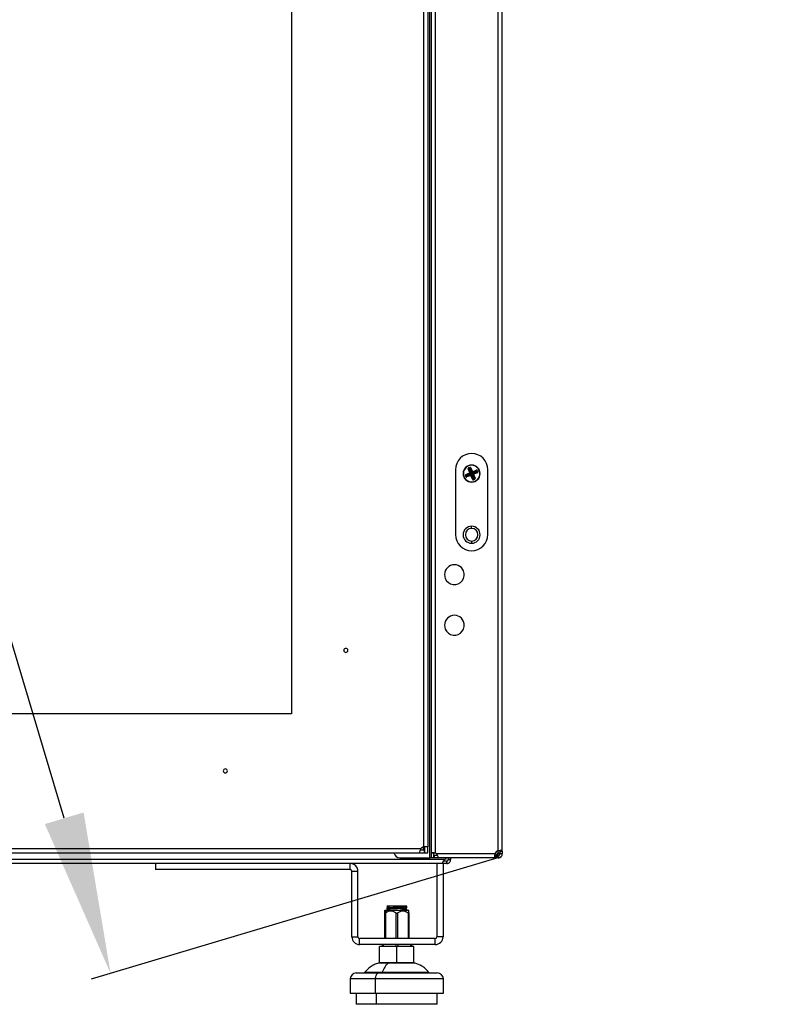
# Model space of a CAD drawing. Units: millimetres. Extents: x 0 to 3090, y -589 to 424.
# Drawn here: x 138 to 157, y 99 to 124 of the extents above; entities that cross this region are included whole.
import ezdxf

# ---------------------------------------------------------------- set-up
doc = ezdxf.new("R2010")
doc.units = ezdxf.units.MM
doc.header["$LTSCALE"] = 23.1
doc.header["$PDMODE"] = 3
doc.header["$PDSIZE"] = 1
doc.layers.get('0').update_dxf_attribs({"linetype": 'CONTINUOUS'})
doc.layers.get('Defpoints').update_dxf_attribs({"linetype": 'CONTINUOUS'})
doc.styles.get("Standard").update_dxf_attribs({"font": 'gost.ttf'})
doc.dimstyles.new('ISO-25', dxfattribs={"dimtxt": 2.5, "dimasz": 2.5, "dimexe": 1.25, "dimexo": 0.625, "dimtad": 1, "dimtxsty": 'Standard', "dimcen": 2.5, "dimadec": 0, "dimazin": 0, "dimtfac": 1, "dimtmove": 0, "dimatfit": 3, "dimfxl": 1, "dimarcsym": 0})
doc.dimstyles.get("Standard").update_dxf_attribs({"dimtxt": 3.5, "dimasz": 4, "dimexe": 0.5, "dimexo": 0, "dimtad": 1, "dimdec": 3, "dimtxsty": 'Standard', "dimblk": '_FILLED', "dimblk1": '_FILLED', "dimblk2": '_FILLED', "dimcen": 0.09, "dimadec": 3, "dimazin": 2, "dimtol": 1, "dimtp": 0.001, "dimtm": 0.001, "dimtfac": 1, "dimtdec": 3, "dimtofl": 0, "dimtmove": 0, "dimatfit": 3, "dimldrblk": '_FILLED', "dimfxl": 1, "dimtolj": 1, "dimarcsym": 0})

# ---------------------------------------------------------------- blocks, each defined once
blk = doc.blocks.new('*D14')
at = {"color": 0, "lineweight": -2, "transparency": 16777216}
for p, q in [((147.756, 203.189), (106.974, 203.189)), ((110.149, 199.887), (110.149, 155.864)), ((110.149, 105.971), (110.149, 149.994)), ((147.667, 102.669), (106.974, 102.669))]:
    blk.add_line(p, q, dxfattribs=at)
at = {"color": 0, "transparency": 16777216}
for points in [[(109.599, 199.887), (110.7, 199.887), (110.149, 203.189)], [(109.599, 105.971), (110.7, 105.971), (110.149, 102.669)]]:
    blk.add_solid(points, dxfattribs=at)
at = {"layer": 'Defpoints', "color": 0, "transparency": 16777216}
for p in [(149.026, 203.189), (110.149, 102.669), (148.937, 102.669)]:
    blk.add_point(p, dxfattribs=at)
at = {"color": 0, "transparency": 16777216, "insert": (110.149, 152.929), "char_height": 2.8222, "attachment_point": 5}
blk.add_mtext('H1=2010', dxfattribs=at)
blk = doc.blocks.new('_FILLED')
at = {"color": 0, "linetype": 'ByBlock'}
blk.add_solid([(0, 0), (-1, 0.125), (-1, -0.125)], dxfattribs=at)
blk = doc.blocks.new('*D19')
at = {"color": 0, "lineweight": -2, "transparency": 16777216}
for p, q in [((150.372, 203.02), (157.144, 201)), ((155.522, 197.31), (142.998, 155.308)), ((127.937, 104.796), (141.582, 150.558)), ((120.5, 102.839), (127.273, 100.82))]:
    blk.add_line(p, q, dxfattribs=at)
at = {"layer": 'Defpoints', "color": 0, "transparency": 16777216}
for p in [(150.372, 203.02), (120.5, 102.839), (126.794, 100.962)]:
    blk.add_point(p, dxfattribs=at)
at = {"color": 0, "lineweight": -2, "transparency": 16777216, "xscale": 4, "yscale": 4, "zscale": 4}
for p, rotation in [((156.665, 201.143), 73.39681694919335), ((126.794, 100.962), 253.3968169491934)]:
    blk.add_blockref('_FILLED', p, dxfattribs=dict(at, rotation=rotation))
at = {"color": 0, "transparency": 16777216, "insert": (142.29, 152.933), "char_height": 3.5, "attachment_point": 5}
blk.add_mtext('\\A1;B', dxfattribs=at)

msp = doc.modelspace()

# ---------------------------------------------------------------- linework, layer by layer
at = {"color": 7, "linetype": 'Continuous', "lineweight": 25}
for p, q in [((148.60953, 102.80898), (148.60953, 203.04898)), ((148.56167, 202.78478), (148.56167, 103.08066)), ((148.64953, 102.92562), (148.64953, 202.93233)), ((148.74953, 102.92562), (148.74953, 202.93233)), ((150.30104, 102.98439), (150.30104, 202.87356)), ((150.40104, 102.97556), (150.40104, 202.88239)), ((148.45167, 200.52395), (148.45167, 103.08066)), ((149.24458, 112.39391), (149.24458, 110.79391)), ((149.56998, 112.41794), (149.56095, 112.4142)), ((149.60133, 112.3168), (149.56095, 112.4142)), ((149.56998, 112.41794), (149.61037, 112.32055)), ((149.58641, 112.41114), (149.56998, 112.41794)), ((149.57152, 112.43976), (149.59653, 112.45013)), ((149.57527, 112.43073), (149.57152, 112.43976)), ((149.60027, 112.44109), (149.57527, 112.43073)), ((149.57527, 112.43073), (149.5917, 112.42393)), ((149.59545, 112.41489), (149.58641, 112.41114)), ((149.6268, 112.31375), (149.58641, 112.41114)), ((149.5917, 112.42393), (149.59348, 112.42466)), ((149.59545, 112.41489), (149.5917, 112.42393)), ((149.59348, 112.42466), (149.60027, 112.44109)), ((149.59722, 112.41563), (149.59348, 112.42466)), ((149.59722, 112.41563), (149.59545, 112.41489)), ((149.59545, 112.41489), (149.63584, 112.3175)), ((149.60027, 112.44109), (149.59653, 112.45013)), ((149.59722, 112.41563), (149.60626, 112.41937)), ((149.63761, 112.31823), (149.59722, 112.41563)), ((149.61306, 112.43581), (149.60626, 112.41937)), ((149.60626, 112.41937), (149.64665, 112.32198)), ((149.61306, 112.43581), (149.62209, 112.43955)), ((149.65344, 112.33841), (149.61306, 112.43581)), ((149.62209, 112.43955), (149.66248, 112.34216)), ((149.64458, 112.50391), (149.64458, 112.50891)), ((149.64665, 112.32198), (149.65344, 112.33841)), ((149.65344, 112.33841), (149.66248, 112.34216)), ((149.65943, 112.31669), (149.75682, 112.35708)), ((149.66623, 112.33312), (149.65943, 112.31669)), ((149.66248, 112.34216), (149.75988, 112.38254)), ((149.66623, 112.33312), (149.66248, 112.34216)), ((149.76057, 112.34804), (149.66317, 112.30765)), ((149.66391, 112.30588), (149.76131, 112.34627)), ((149.76362, 112.37351), (149.66623, 112.33312)), ((149.76505, 112.33723), (149.66766, 112.29684)), ((149.68409, 112.29005), (149.78148, 112.33043)), ((149.75682, 112.35708), (149.76362, 112.37351)), ((149.76057, 112.34804), (149.75682, 112.35708)), ((149.76362, 112.37351), (149.75988, 112.38254)), ((149.76057, 112.34804), (149.76961, 112.35179)), ((149.76131, 112.34627), (149.76057, 112.34804)), ((149.76131, 112.34627), (149.77034, 112.35001)), ((149.76131, 112.34627), (149.76505, 112.33723)), ((149.78148, 112.33043), (149.76505, 112.33723)), ((149.7764, 112.36822), (149.76961, 112.35179)), ((149.76961, 112.35179), (149.77034, 112.35001)), ((149.77034, 112.35001), (149.78677, 112.34322)), ((149.7764, 112.36822), (149.78544, 112.37197)), ((149.78677, 112.34322), (149.7764, 112.36822)), ((149.78148, 112.33043), (149.78523, 112.3214)), ((149.78544, 112.37197), (149.79581, 112.34696)), ((149.78677, 112.34322), (149.79581, 112.34696)), ((150.04458, 110.79391), (150.04458, 112.39391)), ((149.49336, 112.25085), (149.5024, 112.2546)), ((149.50373, 112.22584), (149.49336, 112.25085)), ((149.5024, 112.2546), (149.51277, 112.22959)), ((149.51883, 112.2478), (149.5024, 112.2546)), ((149.50373, 112.22584), (149.51277, 112.22959)), ((149.50394, 112.27641), (149.60133, 112.3168)), ((149.50394, 112.27641), (149.50768, 112.26738)), ((149.60508, 112.30777), (149.50768, 112.26738)), ((149.50768, 112.26738), (149.52412, 112.26058)), ((149.51277, 112.22959), (149.51956, 112.24602)), ((149.51883, 112.2478), (149.52786, 112.25154)), ((149.51956, 112.24602), (149.51883, 112.2478)), ((149.51956, 112.24602), (149.5286, 112.24977)), ((149.52412, 112.26058), (149.62151, 112.30097)), ((149.52412, 112.26058), (149.52786, 112.25154)), ((149.52555, 112.2243), (149.62294, 112.26469)), ((149.53235, 112.24073), (149.52555, 112.2243)), ((149.52929, 112.21527), (149.52555, 112.2243)), ((149.62526, 112.29193), (149.52786, 112.25154)), ((149.52786, 112.25154), (149.5286, 112.24977)), ((149.5286, 112.24977), (149.62599, 112.29016)), ((149.53235, 112.24073), (149.5286, 112.24977)), ((149.62669, 112.25565), (149.52929, 112.21527)), ((149.62974, 112.28112), (149.53235, 112.24073)), ((149.61037, 112.32055), (149.60133, 112.3168)), ((149.60133, 112.3168), (149.60508, 112.30777)), ((149.62151, 112.30097), (149.60508, 112.30777)), ((149.61037, 112.32055), (149.6268, 112.31375)), ((149.62151, 112.30097), (149.62526, 112.29193)), ((149.62294, 112.26469), (149.62974, 112.28112)), ((149.62669, 112.25565), (149.62294, 112.26469)), ((149.62974, 112.28112), (149.62599, 112.29016)), ((149.62669, 112.25565), (149.63572, 112.2594)), ((149.66708, 112.15826), (149.62669, 112.25565)), ((149.63584, 112.3175), (149.6268, 112.31375)), ((149.64252, 112.27583), (149.63572, 112.2594)), ((149.63572, 112.2594), (149.67611, 112.16201)), ((149.63761, 112.31823), (149.64665, 112.32198)), ((149.64252, 112.27583), (149.65156, 112.27958)), ((149.68291, 112.17844), (149.64252, 112.27583)), ((149.64458, 112.09391), (149.64458, 112.08891)), ((149.65156, 112.27958), (149.69195, 112.18218)), ((149.66237, 112.28406), (149.65333, 112.28032)), ((149.69372, 112.18292), (149.65333, 112.28032)), ((149.66317, 112.30765), (149.65943, 112.31669)), ((149.6788, 112.27726), (149.66237, 112.28406)), ((149.66237, 112.28406), (149.70276, 112.18667)), ((149.66391, 112.30588), (149.66766, 112.29684)), ((149.66708, 112.15826), (149.67611, 112.16201)), ((149.66766, 112.29684), (149.68409, 112.29005)), ((149.67611, 112.16201), (149.68291, 112.17844)), ((149.68784, 112.28101), (149.6788, 112.27726)), ((149.71919, 112.17987), (149.6788, 112.27726)), ((149.68291, 112.17844), (149.69195, 112.18218)), ((149.68409, 112.29005), (149.68784, 112.28101)), ((149.78523, 112.3214), (149.68784, 112.28101)), ((149.68784, 112.28101), (149.72822, 112.18362)), ((149.69569, 112.17315), (149.68889, 112.15672)), ((149.68889, 112.15672), (149.7139, 112.16709)), ((149.69264, 112.14768), (149.68889, 112.15672)), ((149.69195, 112.18218), (149.69372, 112.18292)), ((149.69569, 112.17315), (149.69195, 112.18218)), ((149.71765, 112.15805), (149.69264, 112.14768)), ((149.70276, 112.18667), (149.69372, 112.18292)), ((149.69747, 112.17389), (149.69372, 112.18292)), ((149.69747, 112.17389), (149.69569, 112.17315)), ((149.7139, 112.16709), (149.69747, 112.17389)), ((149.70276, 112.18667), (149.71919, 112.17987)), ((149.71765, 112.15805), (149.7139, 112.16709)), ((149.72822, 112.18362), (149.71919, 112.17987)), ((149.64458, 110.94391), (149.64458, 110.99891)), ((149.64458, 110.63391), (149.64458, 110.57891)), ((122.43379, 103.04278), (148.38986, 103.04278)), ((122.47609, 102.93278), (148.34756, 102.93278)), ((148.34756, 102.93278), (148.47183, 102.93278)), ((148.37422, 103.00778), (148.47183, 103.00778)), ((148.45167, 103.00778), (148.45167, 103.08066)), ((148.47183, 103.00778), (148.47183, 102.93278)), ((148.47183, 102.93762), (148.48667, 102.93762)), ((148.51989, 103.08066), (148.48667, 103.08066)), ((148.48667, 102.93762), (148.48667, 103.08066)), ((148.48667, 102.93762), (148.56167, 102.93762)), ((148.56167, 103.08066), (148.53421, 103.08066)), ((148.56167, 102.93762), (148.56167, 103.08066)), ((148.70953, 102.92562), (148.64953, 102.92562)), ((148.64953, 102.80898), (148.64953, 102.92562)), ((148.70953, 102.80898), (148.70953, 102.92562)), ((148.71958, 102.86892), (148.71958, 102.80892)), ((148.80176, 102.86892), (148.71958, 102.86892)), ((150.21794, 102.90892), (148.77966, 102.90892)), ((150.21794, 102.86892), (150.21794, 102.80892)), ((150.24373, 102.86892), (150.21794, 102.86892)), ((150.24271, 102.8794), (150.28148, 102.8794)), ((150.24373, 102.86892), (150.24373, 102.80892)), ((150.26013, 102.86892), (150.24373, 102.86892)), ((150.26013, 102.86892), (150.26013, 102.80892)), ((150.30104, 102.86892), (150.26013, 102.86892)), ((150.28148, 102.91605), (150.28148, 102.8794)), ((150.28148, 102.8794), (150.32104, 102.8794)), ((150.32104, 102.91897), (150.2866, 102.91897)), ((150.30104, 102.92562), (150.30104, 102.98439)), ((150.30104, 102.80892), (150.30104, 102.86892)), ((150.32104, 102.91897), (150.32104, 102.92865)), ((150.32104, 102.91897), (150.34104, 102.91897)), ((150.32104, 102.91897), (150.32104, 102.8794)), ((150.34104, 102.97556), (150.40104, 102.97556)), ((150.34104, 102.97556), (150.34104, 102.90892)), ((150.40104, 102.90892), (150.34104, 102.90892)), ((150.40104, 102.97556), (150.40104, 102.90892)), ((148.97527, 102.76898), (121.82627, 102.76898)), ((148.91405, 102.66898), (121.88748, 102.66898)), ((141.83727, 102.66898), (141.83727, 102.51898)), ((146.64727, 102.51898), (146.64727, 102.66898)), ((147.87307, 102.80898), (148.60953, 102.80898)), ((148.64953, 102.80898), (148.60953, 102.80898)), ((148.70953, 102.80898), (148.64953, 102.80898)), ((148.82918, 102.80892), (148.71958, 102.80892)), ((148.78727, 102.66898), (148.78727, 100.85898)), ((150.21794, 102.80892), (148.82918, 102.80892)), ((149.02576, 102.66898), (148.91405, 102.66898)), ((148.93727, 102.66898), (148.93727, 100.85898)), ((149.02576, 102.72898), (148.94331, 102.72898)), ((149.01327, 102.77648), (149.01327, 102.80892)), ((149.02576, 102.72898), (149.02576, 102.66898)), ((149.06576, 102.80892), (149.06576, 102.77649)), ((149.06576, 102.77649), (149.12576, 102.77649)), ((149.06576, 102.77649), (149.06576, 102.76898)), ((149.06576, 102.76898), (149.12576, 102.76898)), ((149.12576, 102.80892), (149.12576, 102.77649)), ((149.12576, 102.77649), (149.12576, 102.76898)), ((150.24373, 102.80892), (150.21794, 102.80892)), ((150.26013, 102.80892), (150.24373, 102.80892)), ((150.30104, 102.80892), (150.26013, 102.80892)), ((146.64727, 102.51898), (141.83727, 102.51898)), ((146.68727, 100.85898), (146.68727, 102.47898)), ((146.68727, 102.47898), (146.83727, 102.47898)), ((146.83727, 100.85898), (146.83727, 102.47898)), ((147.50555, 101.51898), (147.49572, 101.50424)), ((147.49577, 101.45112), (147.49577, 100.81898)), ((147.54443, 101.51898), (147.50113, 101.44398)), ((147.50113, 101.44398), (147.50113, 100.81898)), ((147.50555, 101.51898), (147.54443, 101.51898)), ((147.51577, 101.45112), (147.51577, 100.81898)), ((147.54443, 101.51898), (148.08599, 101.51898)), ((147.54611, 101.61898), (147.54577, 101.61898)), ((147.54577, 101.57582), (147.54577, 101.5433)), ((147.67077, 101.55581), (147.67077, 101.58832)), ((147.77577, 101.45112), (147.77577, 100.81898)), ((147.81577, 101.45112), (147.81577, 100.81898)), ((148.0426, 101.61526), (148.01781, 101.61898)), ((148.04577, 101.5808), (148.04577, 101.62023)), ((148.04577, 101.51898), (148.04577, 101.53832)), ((148.07577, 101.45112), (148.07577, 100.81898)), ((148.09581, 101.50424), (148.08599, 101.51898)), ((148.09577, 101.45112), (148.09577, 100.81898)), ((146.68727, 100.85898), (146.83727, 100.85898)), ((146.87727, 100.66898), (146.87727, 100.81898)), ((148.74727, 100.81898), (146.87727, 100.81898)), ((148.74727, 100.66898), (146.87727, 100.66898)), ((147.43327, 100.66898), (147.43327, 100.61898)), ((147.43997, 100.66898), (147.43997, 100.61898)), ((147.45827, 100.66898), (147.45827, 100.61898)), ((147.77077, 100.66898), (147.77077, 100.61898)), ((147.82077, 100.66898), (147.82077, 100.61898)), ((148.13327, 100.66898), (148.13327, 100.61898)), ((148.15827, 100.66898), (148.15827, 100.61898)), ((148.74727, 100.66898), (148.74727, 100.81898)), ((148.93727, 100.85898), (148.78727, 100.85898)), ((147.37077, 100.21898), (147.37077, 100.61898)), ((147.79577, 100.61898), (147.37077, 100.61898)), ((147.79577, 100.21898), (147.79577, 100.61898)), ((148.22077, 100.61898), (147.79577, 100.61898)), ((148.22077, 100.21898), (148.22077, 100.61898)), ((147.58997, 100.20903), (147.34442, 100.20903)), ((147.79577, 100.21898), (147.37077, 100.21898)), ((148.24712, 100.20903), (147.58997, 100.20903)), ((148.22077, 100.21898), (147.79577, 100.21898)), ((146.79577, 99.96898), (147.3398, 99.96898)), ((147.01028, 99.98808), (147.43761, 99.98808)), ((147.3398, 99.96898), (148.79577, 99.96898)), ((147.43761, 99.98808), (148.58126, 99.98808)), ((146.64577, 99.81898), (146.64577, 99.46898)), ((147.2714, 99.81898), (146.64577, 99.81898)), ((147.2714, 99.46898), (147.2714, 99.81898)), ((148.94577, 99.81898), (147.2714, 99.81898)), ((148.94577, 99.46898), (148.94577, 99.81898)), ((146.64577, 99.46898), (147.2714, 99.46898)), ((146.79577, 99.46898), (146.79577, 99.19398)), ((147.2714, 99.46898), (148.94577, 99.46898)), ((147.29577, 99.19398), (147.29577, 99.46898)), ((148.79577, 99.19398), (148.79577, 99.46898)), ((147.29577, 99.19398), (146.79577, 99.19398)), ((148.79577, 99.19398), (147.29577, 99.19398))]:
    msp.add_line(p, q, dxfattribs=at)
for p, q in [((139.58254, 103.78799), (126.56378, 147.34091)), ((150.37175, 102.83821), (140.24907, 99.81235))]:
    msp.add_line(p, q)
msp.add_lwpolyline([(126.10212, 197.84597), (145.19349, 197.84597), (145.19349, 106.36766), (126.10212, 106.36766)], close=True)
at = {"color": 7, "linetype": 'Continuous', "lineweight": 25, "flags": 128}
msp.add_lwpolyline([(147.2714, 99.81898), (147.27272, 99.84824), (147.27661, 99.87638), (147.28293, 99.90231), (147.29143, 99.92504), (147.3018, 99.9437), (147.31362, 99.95756), (147.32645, 99.96609), (147.3398, 99.96898)], dxfattribs=at)
at = {"color": 7, "linetype": 'Continuous', "lineweight": 25}
for centre, radius, start, end in [((149.64458, 112.39391), 0.4, 90, 180), ((149.64458, 112.39391), 0.4, 360, 90), ((149.64458, 112.29891), 0.21, 90, 270), ((149.64458, 112.29891), 0.205, 112.522674, 292.522674), ((149.64458, 112.29891), 0.205, 292.522674, 112.522674), ((149.59612, 112.41461), 0.01031, 115.371397, 199.67395), ((149.59695, 112.41496), 0.01031, 25.371397, 109.67395), ((149.64458, 112.29891), 0.21, 270, 90), ((149.66276, 112.34283), 0.01031, 205.371397, 289.67395), ((149.76029, 112.34737), 0.01031, 25.371397, 109.67395), ((149.76064, 112.34654), 0.01031, 295.371397, 19.67395), ((149.52853, 112.25127), 0.01031, 115.371397, 199.67395), ((149.52888, 112.25044), 0.01031, 205.371397, 289.67395), ((149.60066, 112.31708), 0.01031, 295.371397, 19.67395), ((149.62641, 112.25498), 0.01031, 25.371397, 109.67395), ((149.68851, 112.28073), 0.01031, 115.371397, 199.67395), ((149.69222, 112.18285), 0.01031, 205.371397, 289.67395), ((149.69305, 112.1832), 0.01031, 295.371397, 19.67395), ((149.64458, 110.78891), 0.21, 90, 270), ((149.64458, 110.78891), 0.155, 90, 270), ((149.64458, 110.78891), 0.21, 270, 90), ((149.64458, 110.78891), 0.155, 270, 90), ((149.64458, 110.79391), 0.4, 180, 360), ((149.21958, 109.80391), 0.245, 22.522674, 202.522674), ((149.21958, 109.80391), 0.245, 202.522674, 22.522674), ((149.21958, 108.55391), 0.245, 22.522674, 202.522674), ((149.21958, 108.55391), 0.245, 202.522674, 22.522674), ((146.53683, 107.93272), 0.05, 90, 270), ((146.53683, 107.93272), 0.05, 270, 90), ((143.56173, 104.95762), 0.05, 90, 270), ((143.56173, 104.95762), 0.05, 270, 90), ((147.87307, 102.95898), 0.15, 190.056596, 270), ((148.49683, 102.93762), 0.15, 107.521839, 135.487143), ((148.70458, 102.80898), 0.125, 53.084659, 68.929042), ((150.33458, 102.86398), 0.125, 105.564551, 158.929042), ((150.34598, 102.80898), 0.125, 111.070958, 151.345691), ((146.64727, 102.47898), 0.19, 0, 90), ((149.01327, 102.67648), 0.1, 90, 112.331645), ((146.64727, 102.47898), 0.04, 0, 90), ((146.87727, 100.85898), 0.19, 180, 270), ((146.87727, 100.85898), 0.04, 180, 270), ((148.74727, 100.85898), 0.04, 270, 360), ((148.74727, 100.85898), 0.19, 270, 0), ((147.42102, 99.91898), 0.3, 90, 104.793753), ((147.62577, 100.14958), 0.0694, 90.724789, 121.060099), ((148.17052, 99.91898), 0.3, 75.206247, 90), ((146.79577, 99.81898), 0.15, 90, 180), ((146.97097, 100.01898), 0.05, 270, 321.830378), ((147.41414, 99.99214), 0.02381, 283.455254, 350.184914), ((148.62057, 100.01898), 0.05, 218.169622, 270), ((148.79577, 99.81898), 0.15, 0, 90)]:
    msp.add_arc(centre, radius, start, end, dxfattribs=at)
for points, knots in [([(149.57152, 112.43976), (149.56907, 112.43838), (149.564, 112.43552), (149.55993, 112.42814), (149.55897, 112.4206), (149.5603, 112.41628), (149.56095, 112.4142)], [0, 0, 0, 0, 0.27219144, 0.56175366, 0.78771844, 1, 1, 1, 1]), ([(149.56998, 112.41794), (149.56973, 112.41859), (149.56923, 112.41985), (149.56899, 112.42185), (149.56913, 112.42376), (149.56966, 112.42556), (149.57056, 112.42721), (149.57181, 112.42866), (149.57339, 112.42991), (149.57463, 112.43045), (149.57527, 112.43073)], [0, 0, 0, 0, 0.13436356, 0.26170081, 0.38314491, 0.50000066, 0.6168766, 0.73832765, 0.86565783, 1, 1, 1, 1]), ([(149.62209, 112.43955), (149.62071, 112.44201), (149.61786, 112.44708), (149.61047, 112.45114), (149.60293, 112.45211), (149.59862, 112.45078), (149.59653, 112.45013)], [0, 0, 0, 0, 0.272191443, 0.561753656, 0.787718445, 1, 1, 1, 1]), ([(149.60027, 112.44109), (149.60092, 112.44135), (149.60218, 112.44185), (149.60418, 112.44209), (149.60609, 112.44194), (149.60789, 112.44141), (149.60954, 112.44052), (149.611, 112.43927), (149.61224, 112.43769), (149.61278, 112.43644), (149.61306, 112.43581)], [0, 0, 0, 0, 0.13436356, 0.26170081, 0.38314491, 0.50000066, 0.6168766, 0.73832765, 0.86565783, 1, 1, 1, 1]), ([(149.78544, 112.37197), (149.78406, 112.37442), (149.7812, 112.37949), (149.77382, 112.38356), (149.76627, 112.38452), (149.76196, 112.38319), (149.75988, 112.38254)], [0, 0, 0, 0, 0.27219144, 0.56175366, 0.78771844, 1, 1, 1, 1]), ([(149.76362, 112.37351), (149.76427, 112.37377), (149.76553, 112.37426), (149.76753, 112.3745), (149.76944, 112.37436), (149.77124, 112.37383), (149.77289, 112.37293), (149.77434, 112.37168), (149.77559, 112.3701), (149.77613, 112.36886), (149.7764, 112.36822)], [0, 0, 0, 0, 0.13436356, 0.26170081, 0.38314491, 0.50000066, 0.6168766, 0.73832765, 0.86565783, 1, 1, 1, 1]), ([(149.78677, 112.34322), (149.78703, 112.34257), (149.78753, 112.34131), (149.78777, 112.33931), (149.78762, 112.3374), (149.78709, 112.3356), (149.7862, 112.33395), (149.78495, 112.33249), (149.78336, 112.33125), (149.78212, 112.33071), (149.78148, 112.33043)], [0, 0, 0, 0, 0.13436356, 0.26170081, 0.38314491, 0.50000066, 0.6168766, 0.73832765, 0.86565783, 1, 1, 1, 1]), ([(149.78523, 112.3214), (149.78769, 112.32278), (149.79276, 112.32563), (149.79682, 112.33302), (149.79779, 112.34056), (149.79645, 112.34487), (149.79581, 112.34696)], [0, 0, 0, 0, 0.27219144, 0.56175366, 0.78771844, 1, 1, 1, 1]), ([(149.50394, 112.27641), (149.50148, 112.27503), (149.49641, 112.27218), (149.49235, 112.26479), (149.49138, 112.25725), (149.49272, 112.25294), (149.49336, 112.25085)], [0, 0, 0, 0, 0.27219144, 0.56175366, 0.78771844, 1, 1, 1, 1]), ([(149.5024, 112.2546), (149.50214, 112.25524), (149.50164, 112.2565), (149.5014, 112.2585), (149.50155, 112.26042), (149.50208, 112.26221), (149.50297, 112.26386), (149.50422, 112.26532), (149.5058, 112.26656), (149.50705, 112.2671), (149.50768, 112.26738)], [0, 0, 0, 0, 0.13436356, 0.26170081, 0.38314491, 0.50000066, 0.6168766, 0.73832765, 0.86565783, 1, 1, 1, 1]), ([(149.50373, 112.22584), (149.50511, 112.22339), (149.50797, 112.21832), (149.51535, 112.21425), (149.5229, 112.21329), (149.52721, 112.21462), (149.52929, 112.21527)], [0, 0, 0, 0, 0.27219144, 0.56175366, 0.78771844, 1, 1, 1, 1]), ([(149.52555, 112.2243), (149.5249, 112.22405), (149.52364, 112.22355), (149.52164, 112.22331), (149.51973, 112.22345), (149.51793, 112.22398), (149.51628, 112.22488), (149.51483, 112.22613), (149.51358, 112.22771), (149.51304, 112.22895), (149.51277, 112.22959)], [0, 0, 0, 0, 0.13436356, 0.26170081, 0.38314491, 0.50000066, 0.6168766, 0.73832765, 0.86565783, 1, 1, 1, 1]), ([(149.62151, 112.30097), (149.62215, 112.30124), (149.62339, 112.30178), (149.62497, 112.30303), (149.62622, 112.30448), (149.62712, 112.30613), (149.62765, 112.30793), (149.6278, 112.30984), (149.62755, 112.31184), (149.62706, 112.3131), (149.6268, 112.31375)], [0, 0, 0, 0, 0.1343326, 0.26165461, 0.38309863, 0.49996838, 0.61683034, 0.73828146, 0.86562688, 1, 1, 1, 1]), ([(149.62526, 112.29193), (149.62772, 112.29331), (149.63279, 112.29617), (149.63685, 112.30355), (149.63781, 112.3111), (149.63648, 112.31541), (149.63584, 112.3175)], [0, 0, 0, 0, 0.27219144, 0.56175366, 0.78771844, 1, 1, 1, 1]), ([(149.65156, 112.27958), (149.65018, 112.28204), (149.64732, 112.28711), (149.63994, 112.29117), (149.63239, 112.29213), (149.62808, 112.2908), (149.62599, 112.29016)], [0, 0, 0, 0, 0.27219144, 0.56175366, 0.78771844, 1, 1, 1, 1]), ([(149.62974, 112.28112), (149.63039, 112.28138), (149.63165, 112.28188), (149.63365, 112.28212), (149.63556, 112.28197), (149.63736, 112.28144), (149.63901, 112.28055), (149.64046, 112.2793), (149.64171, 112.27771), (149.64225, 112.27647), (149.64252, 112.27583)], [0, 0, 0, 0, 0.13436356, 0.26170081, 0.38314491, 0.50000066, 0.6168766, 0.73832765, 0.86565783, 1, 1, 1, 1]), ([(149.63761, 112.31823), (149.63899, 112.31578), (149.64185, 112.31071), (149.64923, 112.30664), (149.65678, 112.30568), (149.66109, 112.30701), (149.66317, 112.30765)], [0, 0, 0, 0, 0.27219144, 0.56175366, 0.78771844, 1, 1, 1, 1]), ([(149.65943, 112.31669), (149.65878, 112.31643), (149.65752, 112.31594), (149.65552, 112.3157), (149.65361, 112.31584), (149.65181, 112.31637), (149.65016, 112.31727), (149.64871, 112.31852), (149.64746, 112.3201), (149.64692, 112.32134), (149.64665, 112.32198)], [0, 0, 0, 0, 0.13436356, 0.26170081, 0.38314491, 0.50000066, 0.6168766, 0.73832765, 0.86565783, 1, 1, 1, 1]), ([(149.66391, 112.30588), (149.66145, 112.3045), (149.65638, 112.30164), (149.65232, 112.29426), (149.65136, 112.28671), (149.65269, 112.2824), (149.65333, 112.28032)], [0, 0, 0, 0, 0.27219144, 0.56175366, 0.78771844, 1, 1, 1, 1]), ([(149.66237, 112.28406), (149.66211, 112.28471), (149.66161, 112.28597), (149.66137, 112.28797), (149.66152, 112.28988), (149.66205, 112.29168), (149.66294, 112.29333), (149.6642, 112.29478), (149.66578, 112.29603), (149.66702, 112.29657), (149.66766, 112.29684)], [0, 0, 0, 0, 0.13436356, 0.26170081, 0.38314491, 0.50000066, 0.6168766, 0.73832765, 0.86565783, 1, 1, 1, 1]), ([(149.66708, 112.15826), (149.66846, 112.1558), (149.67131, 112.15073), (149.6787, 112.14667), (149.68624, 112.1457), (149.69055, 112.14704), (149.69264, 112.14768)], [0, 0, 0, 0, 0.272191443, 0.561753656, 0.787718445, 1, 1, 1, 1]), ([(149.68889, 112.15672), (149.68825, 112.15646), (149.68699, 112.15596), (149.68499, 112.15572), (149.68308, 112.15587), (149.68128, 112.1564), (149.67963, 112.15729), (149.67817, 112.15854), (149.67693, 112.16013), (149.67639, 112.16137), (149.67611, 112.16201)], [0, 0, 0, 0, 0.13436356, 0.26170081, 0.38314491, 0.50000066, 0.6168766, 0.73832765, 0.86565783, 1, 1, 1, 1]), ([(149.71919, 112.17987), (149.71944, 112.17922), (149.71994, 112.17796), (149.72018, 112.17596), (149.72004, 112.17405), (149.71951, 112.17225), (149.71861, 112.1706), (149.71736, 112.16915), (149.71578, 112.1679), (149.71454, 112.16736), (149.7139, 112.16709)], [0, 0, 0, 0, 0.13436356, 0.26170081, 0.38314491, 0.50000066, 0.6168766, 0.73832765, 0.86565783, 1, 1, 1, 1]), ([(149.71765, 112.15805), (149.7201, 112.15943), (149.72517, 112.16229), (149.72924, 112.16967), (149.7302, 112.17722), (149.72887, 112.18153), (149.72822, 112.18362)], [0, 0, 0, 0, 0.27219144, 0.56175366, 0.78771844, 1, 1, 1, 1]), ([(148.38986, 103.04278), (148.38396, 103.0276), (148.37445, 103.00316), (148.36099, 102.97176), (148.35569, 102.95035), (148.35116, 102.9357), (148.34884, 102.93382), (148.34756, 102.93278)], [0, 0, 0, 0, 0.27268078, 0.43902759, 0.648753, 0.80677215, 1, 1, 1, 1]), ([(148.56167, 103.08066), (148.5612, 103.08144), (148.56028, 103.08297), (148.55302, 103.08452), (148.54205, 103.08548), (148.52309, 103.08588), (148.4928, 103.08503), (148.46521, 103.0821), (148.45167, 103.08066)], [0, 0, 0, 0, 0.134033252, 0.265367097, 0.394092658, 0.520306744, 0.764454675, 1, 1, 1, 1]), ([(148.74953, 102.92562), (148.74127, 102.9269), (148.72601, 102.92927), (148.70186, 102.93249), (148.67823, 102.93487), (148.66109, 102.93224), (148.65129, 102.92913), (148.65014, 102.92685), (148.64953, 102.92562)], [0, 0, 0, 0, 0.1585073, 0.29319008, 0.49083616, 0.69880728, 0.83780976, 1, 1, 1, 1]), ([(148.71292, 102.93094), (148.71213, 102.93037), (148.70998, 102.92882), (148.7097, 102.92686), (148.70953, 102.92562)], [0, 0, 0, 0, 0.36688447, 1, 1, 1, 1]), ([(148.82918, 102.80892), (148.82869, 102.80932), (148.82771, 102.81012), (148.82462, 102.81646), (148.82035, 102.82615), (148.81288, 102.84334), (148.8004, 102.87173), (148.78665, 102.89639), (148.77966, 102.90892)], [0, 0, 0, 0, 0.12308726, 0.24583199, 0.36872502, 0.49225545, 0.74199727, 1, 1, 1, 1]), ([(150.21794, 102.90892), (150.21666, 102.90067), (150.21429, 102.8854), (150.21107, 102.86125), (150.20869, 102.83762), (150.21132, 102.82048), (150.21443, 102.81068), (150.21671, 102.80954), (150.21794, 102.80892)], [0, 0, 0, 0, 0.1585073, 0.29319008, 0.49083616, 0.69880728, 0.83780977, 1, 1, 1, 1]), ([(150.21262, 102.87232), (150.21319, 102.87153), (150.21474, 102.86937), (150.2167, 102.86909), (150.21794, 102.86892)], [0, 0, 0, 0, 0.36687378, 1, 1, 1, 1]), ([(150.40104, 102.97556), (150.4005, 102.97728), (150.39949, 102.98047), (150.39095, 102.98508), (150.37534, 102.98922), (150.35213, 102.98825), (150.32642, 102.98661), (150.30995, 102.98517), (150.30104, 102.98439)], [0, 0, 0, 0, 0.15417287, 0.2850229, 0.47654162, 0.68689009, 0.83066515, 1, 1, 1, 1]), ([(150.30104, 102.92562), (150.30433, 102.9269), (150.31037, 102.92924), (150.31835, 102.93191), (150.32435, 102.93355), (150.32909, 102.93415), (150.33327, 102.93335), (150.33714, 102.93171), (150.34035, 102.92909), (150.3408, 102.92684), (150.34104, 102.92562)], [0, 0, 0, 0, 0.16195665, 0.29735558, 0.40682188, 0.49159823, 0.58177551, 0.69603904, 0.83529027, 1, 1, 1, 1]), ([(150.30104, 102.92562), (150.30935, 102.92693), (150.32198, 102.92891), (150.33365, 102.93042), (150.33765, 102.93094)], [0, 0, 0, 0, 0.65788816, 1, 1, 1, 1]), ([(150.30104, 102.86892), (150.30433, 102.86915), (150.31037, 102.86957), (150.31835, 102.87259), (150.32435, 102.8762), (150.32909, 102.88021), (150.33327, 102.88491), (150.33714, 102.89111), (150.34035, 102.89932), (150.3408, 102.90554), (150.34104, 102.90892)], [0, 0, 0, 0, 0.16195663, 0.29735556, 0.40682186, 0.49159823, 0.58177549, 0.69603901, 0.83529025, 1, 1, 1, 1]), ([(150.30104, 102.80892), (150.3093, 102.8095), (150.32456, 102.81059), (150.34871, 102.81979), (150.37234, 102.83627), (150.38948, 102.85976), (150.39928, 102.88476), (150.40043, 102.90046), (150.40104, 102.90892)], [0, 0, 0, 0, 0.1585073, 0.29319008, 0.490836157, 0.69880728, 0.837809763, 1, 1, 1, 1]), ([(150.34104, 102.97556), (150.34081, 102.97726), (150.34038, 102.98036), (150.33771, 102.98458), (150.33435, 102.98617), (150.33272, 102.98694)], [0, 0, 0, 0, 0.38277154, 0.70111962, 1, 1, 1, 1]), ([(148.97527, 102.76898), (148.96762, 102.76097), (148.952, 102.7446), (148.93817, 102.7201), (148.93011, 102.70027), (148.92433, 102.68498), (148.91881, 102.67189), (148.91572, 102.67), (148.91405, 102.66898)], [0, 0, 0, 0, 0.19240504, 0.3931933, 0.50629758, 0.64485423, 0.8093424, 1, 1, 1, 1]), ([(149.02576, 102.72898), (149.029, 102.72921), (149.03548, 102.72968), (149.04413, 102.7331), (149.05141, 102.73789), (149.05925, 102.74592), (149.06502, 102.75768), (149.0655, 102.76504), (149.06576, 102.76898)], [0, 0, 0, 0, 0.11030666, 0.22079725, 0.33374857, 0.45129525, 0.70668977, 1, 1, 1, 1]), ([(149.02576, 102.66898), (149.03379, 102.66954), (149.04951, 102.67064), (149.07105, 102.67896), (149.08926, 102.69077), (149.1081, 102.70972), (149.12321, 102.7377), (149.12492, 102.75868), (149.12576, 102.76898)], [0, 0, 0, 0, 0.14134137, 0.27664096, 0.40651584, 0.53166457, 0.76995235, 1, 1, 1, 1]), ([(147.49577, 101.50421), (147.49577, 101.50105), (147.49577, 101.49467), (147.49577, 101.4657), (147.49577, 101.45112)], [0, 0, 0, 0, 0.4969137, 1, 1, 1, 1]), ([(147.49577, 101.45112), (147.49598, 101.4492), (147.49629, 101.44631), (147.49854, 101.44428), (147.50027, 101.44408), (147.50113, 101.44398)], [0, 0, 0, 0, 0.50009898, 0.75394948, 1, 1, 1, 1]), ([(147.50113, 101.44398), (147.50211, 101.44408), (147.50411, 101.44428), (147.50901, 101.4463), (147.51307, 101.4492), (147.51577, 101.45112)], [0, 0, 0, 0, 0.24581096, 0.49959358, 1, 1, 1, 1]), ([(147.51577, 101.45112), (147.53563, 101.46509), (147.57538, 101.49305), (147.64537, 101.50986), (147.71568, 101.49335), (147.7557, 101.46522), (147.77577, 101.45112)], [0, 0, 0, 0, 0.24899319, 0.49845618, 0.74847195, 1, 1, 1, 1]), ([(147.61519, 101.60925), (147.61452, 101.60929), (147.59668, 101.61041), (147.57315, 101.61246), (147.54766, 101.61567), (147.54663, 101.61787), (147.54611, 101.61898)], [0, 0, 0, 0, 0.01258371, 0.33851302, 0.66731313, 1, 1, 1, 1]), ([(148.01781, 101.61898), (148.01667, 101.61898), (148.01002, 101.61898), (147.9868, 101.61898), (147.94933, 101.61898), (147.90521, 101.61898), (147.85698, 101.61898), (147.80494, 101.61898), (147.75147, 101.61898), (147.69995, 101.61898), (147.65293, 101.61898), (147.61221, 101.61898), (147.57319, 101.61898), (147.55505, 101.61898), (147.54838, 101.61898), (147.54635, 101.61898), (147.54611, 101.61898)], [0, 0, 0, 0, 0.01780904, 0.1040724, 0.1901946, 0.2677688, 0.34522197, 0.42695759, 0.50871515, 0.59040728, 0.67238644, 0.7553502, 0.83888096, 0.97742306, 0.9973597, 1, 1, 1, 1]), ([(147.55003, 101.57582), (147.55004, 101.57686), (147.55007, 101.57947), (147.59225, 101.58363), (147.6446, 101.58676), (147.67077, 101.58832)], [0, 0, 0, 0, 0.25026879, 0.62513439, 1, 1, 1, 1]), ([(147.55003, 101.5433), (147.55004, 101.54435), (147.55007, 101.54695), (147.59225, 101.55112), (147.6446, 101.55425), (147.67077, 101.55581)], [0, 0, 0, 0, 0.250268785, 0.625134393, 1, 1, 1, 1]), ([(147.55789, 101.53679), (147.55765, 101.53679), (147.55593, 101.53675), (147.55694, 101.53516), (147.55892, 101.53076), (147.56017, 101.51888), (147.56026, 101.51714), (147.5603, 101.51639)], [0, 0, 0, 0, 0.04964742, 0.35069735, 0.54041438, 0.80184794, 1, 1, 1, 1]), ([(147.55858, 101.61154), (147.55817, 101.61112), (147.55741, 101.61035), (147.55898, 101.60597), (147.56054, 101.59282), (147.55902, 101.58754), (147.56171, 101.5867), (147.56283, 101.58636)], [0, 0, 0, 0, 0.16806503, 0.31281634, 0.5294424, 0.80521995, 1, 1, 1, 1]), ([(147.67077, 101.58832), (147.69517, 101.58958), (147.74425, 101.5921), (147.82628, 101.59611), (147.90444, 101.59973), (147.97176, 101.60377), (148.01983, 101.60747), (148.04491, 101.61071), (148.04311, 101.61267), (148.0425, 101.61334)], [0, 0, 0, 0, 0.15317731, 0.30811951, 0.45988278, 0.61503467, 0.76762031, 0.92141417, 1, 1, 1, 1]), ([(147.67077, 101.55581), (147.70099, 101.55737), (147.76145, 101.5605), (147.86227, 101.56518), (147.9523, 101.56987), (148.01626, 101.57456), (148.04739, 101.5782), (148.04268, 101.58028), (148.04151, 101.5808)], [0, 0, 0, 0, 0.18753362, 0.37506723, 0.56260085, 0.75013446, 0.93766808, 1, 1, 1, 1]), ([(147.77577, 101.45112), (147.77867, 101.44919), (147.78304, 101.44629), (147.79018, 101.44433), (147.79574, 101.4438), (147.80131, 101.44432), (147.80847, 101.44627), (147.81286, 101.44919), (147.81577, 101.45112)], [0, 0, 0, 0, 0.24973216, 0.37642826, 0.49936353, 0.62235365, 0.74947979, 1, 1, 1, 1]), ([(147.78327, 101.51898), (147.80935, 101.52022), (147.8683, 101.52302), (147.95194, 101.52738), (148.01789, 101.53207), (148.05015, 101.53676), (148.0433, 101.54145), (148.00014, 101.54613), (147.94723, 101.54926), (147.92077, 101.55082)], [0, 0, 0, 0, 0.116760618, 0.263967181, 0.411173745, 0.558380309, 0.705586873, 0.852793436, 1, 1, 1, 1]), ([(147.81577, 101.45112), (147.83573, 101.46515), (147.87562, 101.49319), (147.94576, 101.50986), (148.01591, 101.4932), (148.0558, 101.46516), (148.07577, 101.45112)], [0, 0, 0, 0, 0.2502381, 0.49999221, 0.74970593, 1, 1, 1, 1]), ([(148.03001, 101.54761), (148.03154, 101.55216), (148.03392, 101.55927), (148.02324, 101.56526), (148.0194, 101.56742)], [0, 0, 0, 0, 0.64120021, 1, 1, 1, 1]), ([(148.02884, 101.4737), (148.03088, 101.47786), (148.03411, 101.48443), (148.02364, 101.49035), (148.01979, 101.49253)], [0, 0, 0, 0, 0.63258273, 1, 1, 1, 1]), ([(148.07577, 101.45112), (148.07847, 101.44919), (148.08253, 101.44629), (148.08738, 101.44433), (148.09051, 101.4438), (148.09296, 101.44432), (148.09526, 101.44627), (148.09557, 101.44919), (148.09577, 101.45112)], [0, 0, 0, 0, 0.24973242, 0.37642863, 0.49936402, 0.62235413, 0.74948028, 1, 1, 1, 1]), ([(148.09577, 101.45112), (148.09577, 101.46437), (148.09577, 101.49089), (148.09577, 101.50936), (148.09577, 101.50425), (148.09577, 101.50421)], [0, 0, 0, 0, 0.4979565, 0.99685253, 1, 1, 1, 1]), ([(147.34442, 100.20903), (147.30796, 100.19739), (147.23583, 100.17437), (147.11719, 100.10515), (147.05105, 100.03272), (147.01028, 99.98808)], [0, 0, 0, 0, 0.28163345, 0.5571717, 1, 1, 1, 1]), ([(147.58997, 100.20903), (147.57334, 100.19739), (147.54045, 100.17437), (147.48636, 100.10515), (147.4562, 100.03272), (147.43761, 99.98808)], [0, 0, 0, 0, 0.28163345, 0.5571717, 1, 1, 1, 1]), ([(148.58126, 99.98808), (148.55584, 100.01734), (148.5058, 100.07496), (148.39581, 100.15721), (148.30364, 100.18933), (148.24712, 100.20903)], [0, 0, 0, 0, 0.28529166, 0.5616707, 1, 1, 1, 1])]:
    msp.add_open_spline(points, degree=3, knots=knots, dxfattribs=at)

# ---------------------------------------------------------------- block references
at = {"xscale": 4, "yscale": 4, "zscale": 4, "rotation": 286.6423598007087}
msp.add_blockref('_FILLED', (140.72812, 99.95555), dxfattribs=at)

# ---------------------------------------------------------------- dimensions: what is measured, and where the dimension line sits
for base, p1, p2, angle, text, dimstyle, override, picture, middle, dimtype in [((110.1495, 102.66898), (149.02583, 203.18898), (148.93727, 102.66898), 90, 'H1=2010', 'ISO-25', {"dimtxt": 2.822222, "dimasz": 3.302, "dimexe": 3.175, "dimexo": 1.27, "dimgap": 1.524, "dimtih": 1, "dimtoh": 1, "dimdec": 1, "dimlfac": 25, "dimzin": 1, "dimadec": 1, "dimtdec": 1, "dimtzin": 1}, '*D14', (110.1495, 152.92898), 160), ((126.79371, 100.96245), (150.37176, 203.01975), (120.50049, 102.83892), 253.396817, 'B', 'Standard', {"dimtad": 0, "dimtih": 1, "dimtoh": 1, "dimdec": 4, "dimzin": 0, "dimcen": 3.78, "dimadec": 0, "dimazin": 0, "dimtdec": 4, "dimtzin": 0}, '*D19', (142.28986, 152.93272), 161)]:
    dim = msp.add_linear_dim(base=base, p1=p1, p2=p2, angle=angle, text=text, dimstyle=dimstyle, override=override)
    dim.commit()
    dim.dimension.update_dxf_attribs({"geometry": picture, "text_midpoint": middle, "dimtype": dimtype})

doc.saveas('drawing.dxf')
